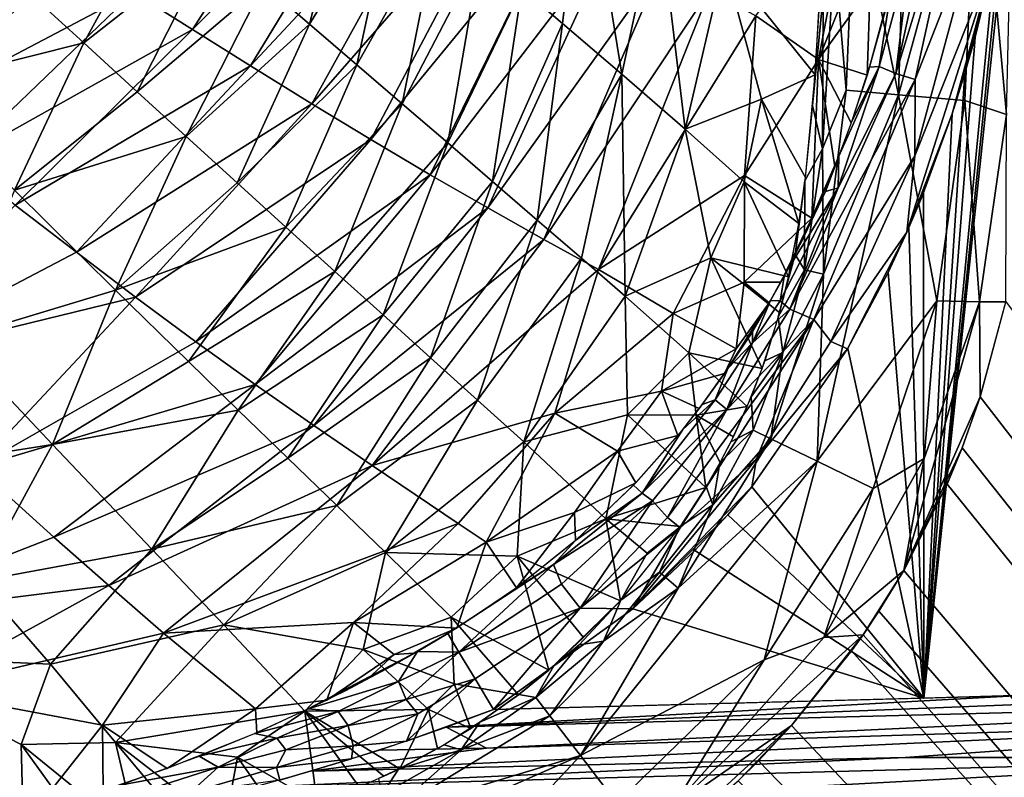
# Model space of a CAD drawing. Extents: x -613 to 613, y -237 to 224.
# Drawn here: x 507 to 536, y -154 to -131 of the extents above; entities that cross this region are included whole.
import ezdxf

# ---------------------------------------------------------------- set-up
doc = ezdxf.new("R2010")
doc.units = 0
doc.header["$MEASUREMENT"] = 0
doc.layers.get('0').update_dxf_attribs({"linetype": 'CONTINUOUS'})

msp = doc.modelspace()

# ---------------------------------------------------------------- linework, layer by layer
for points in [[(533.571, -120.474, -1.429), (531.869, -126.981, -3.086), (533.19, -133.432, -1.346)], [(533.19, -133.432, -1.346), (535.603, -124.656, -0.344), (533.571, -120.474, -1.429)], [(535.603, -124.656, -0.344), (536.458, -134.03, -0.045), (536.75, -121.498, -0.084)], [(516.432, -124.273, -77.76), (511.81, -131.454, -74.253), (510.022, -130.328, -78.043)], [(516.432, -124.273, -77.76), (518.083, -125.139, -73.924), (511.81, -131.454, -74.253)], [(535.603, -124.656, -0.344), (533.19, -133.432, -1.346), (535.193, -133.611, -0.327)], [(535.193, -133.611, -0.327), (536.458, -134.03, -0.045), (535.603, -124.656, -0.344)], [(518.083, -125.139, -73.924), (513.562, -132.552, -70.504), (511.81, -131.454, -74.253)], [(518.083, -125.139, -73.924), (519.685, -125.993, -70.129), (513.562, -132.552, -70.504)], [(533.109, -132.785, -34.881), (533.557, -129.075, -35.493), (534.69, -125.516, -34.941)], [(535.312, -125.612, -34.484), (533.109, -132.785, -34.881), (534.69, -125.516, -34.941)], [(523.662, -125.731, -29.87), (521.78, -130.212, -31.992), (523.019, -131.277, -27.965)], [(523.662, -125.731, -29.87), (523.019, -131.277, -27.965), (524.815, -132.81, -22.131)], [(523.662, -125.731, -29.87), (524.815, -132.81, -22.131), (525.908, -127.684, -21.945)], [(535.312, -125.612, -34.484), (533.695, -132.968, -34.457), (533.109, -132.785, -34.881)], [(535.312, -125.612, -34.484), (535.665, -127.943, -34.206), (533.695, -132.968, -34.457)], [(519.685, -125.993, -70.129), (515.427, -133.706, -66.466), (513.562, -132.552, -70.504)], [(516.72, -125.895, -47.95), (513.957, -130.091, -47.948), (515.352, -131.29, -44.066)], [(516.72, -125.895, -47.95), (515.352, -131.29, -44.066), (517.987, -126.968, -44.068)], [(519.685, -125.993, -70.129), (521.37, -126.903, -66.04), (515.427, -133.706, -66.466)], [(533.958, -151.702, -34.119), (536.59, -126.701, -34.119), (539.777, -151.535, -34.119)], [(536.59, -126.701, -34.119), (533.958, -151.702, -34.119), (536.377, -127.883, -34.119)], [(517.987, -126.968, -44.068), (515.352, -131.29, -44.066), (516.785, -132.523, -39.997)], [(521.37, -126.903, -66.04), (517.213, -134.792, -62.544), (515.427, -133.706, -66.466)], [(517.987, -126.968, -44.068), (516.785, -132.523, -39.997), (519.286, -128.074, -39.999)], [(521.37, -126.903, -66.04), (522.964, -127.77, -62.065), (517.213, -134.792, -62.544)], [(531.869, -126.981, -3.086), (531.247, -129.121, -4.055), (531.606, -133.291, -2.96)], [(533.19, -133.432, -1.346), (531.869, -126.981, -3.086), (531.606, -133.291, -2.96)], [(528.869, -131.04, -46.004), (531.774, -127.071, -41.653), (530.763, -132.36, -40.225)], [(531.774, -127.071, -41.653), (532.665, -127.654, -38.702), (530.763, -132.36, -40.225)], [(510.919, -127.48, -56.116), (506.192, -129.725, -57.951), (508.515, -131.857, -52.101)], [(510.919, -127.48, -56.116), (508.515, -131.857, -52.101), (512.431, -128.779, -52.102)], [(522.964, -127.77, -62.065), (519.009, -135.857, -58.53), (517.213, -134.792, -62.544)], [(522.964, -127.77, -62.065), (524.54, -128.632, -57.995), (519.009, -135.857, -58.53)], [(525.908, -127.684, -21.945), (524.815, -132.81, -22.131), (526.731, -134.475, -15.895)], [(525.908, -127.684, -21.945), (526.731, -134.475, -15.895), (527.905, -129.394, -14.942)], [(532.327, -130.186, -37.914), (530.763, -132.36, -40.225), (532.665, -127.654, -38.702)], [(536.125, -129.132, -34.119), (536.377, -127.883, -34.119), (533.958, -151.702, -34.119)], [(506.528, -128.127, -85.332), (508.254, -129.212, -81.755), (501.246, -132.685, -81.654)], [(519.286, -128.074, -39.999), (516.785, -132.523, -39.997), (518.163, -133.708, -36.018)], [(519.286, -128.074, -39.999), (518.163, -133.708, -36.018), (520.534, -129.141, -36.019)], [(533.695, -132.968, -34.457), (535.665, -127.943, -34.206), (533.685, -135.279, -34.2)], [(535.665, -127.943, -34.206), (536.124, -129.137, -34.113), (533.685, -135.279, -34.2)], [(512.431, -128.779, -52.102), (508.515, -131.857, -52.101), (510.132, -133.339, -47.947)], [(512.431, -128.779, -52.102), (510.132, -133.339, -47.947), (513.957, -130.091, -47.948)], [(524.54, -128.632, -57.995), (520.75, -136.858, -54.56), (519.009, -135.857, -58.53)], [(524.54, -128.632, -57.995), (526.04, -129.458, -53.975), (520.75, -136.858, -54.56)], [(532.605, -132.572, -35.518), (532.992, -130.088, -36.13), (533.557, -129.075, -35.493)], [(533.557, -129.075, -35.493), (533.109, -132.785, -34.881), (532.605, -132.572, -35.518)], [(508.254, -129.212, -81.755), (502.968, -134.045, -77.958), (501.246, -132.685, -81.654)], [(508.254, -129.212, -81.755), (510.022, -130.328, -78.043), (502.968, -134.045, -77.958)], [(520.534, -129.141, -36.019), (518.163, -133.708, -36.018), (519.537, -134.892, -31.992)], [(520.534, -129.141, -36.019), (519.537, -134.892, -31.992), (521.78, -130.212, -31.992)], [(527.905, -129.394, -14.942), (526.731, -134.475, -15.895), (529.036, -133.564, -9.824)], [(527.905, -129.394, -14.942), (529.036, -133.564, -9.824), (530.669, -132.831, -4.96)], [(527.905, -129.394, -14.942), (530.669, -132.831, -4.96), (530.797, -130.539, -5.044)], [(531.606, -133.291, -2.96), (531.247, -129.121, -4.055), (530.888, -135.069, -3.874)], [(531.247, -129.121, -4.055), (530.909, -130.44, -4.722), (530.888, -135.069, -3.874)], [(533.685, -135.279, -34.2), (536.124, -129.137, -34.113), (533.445, -137.589, -34.114)], [(536.124, -129.137, -34.113), (534.815, -134.009, -34.116), (533.445, -137.589, -34.114)], [(535.511, -131.683, -34.119), (536.125, -129.132, -34.119), (533.958, -151.702, -34.119)], [(536.124, -129.137, -34.113), (535.198, -132.783, -34.118), (534.815, -134.009, -34.116)], [(535.511, -131.683, -34.119), (535.198, -132.783, -34.118), (536.124, -129.137, -34.113)], [(526.04, -129.458, -53.975), (522.45, -137.811, -50.604), (520.75, -136.858, -54.56)], [(526.04, -129.458, -53.975), (527.48, -130.258, -49.978), (522.45, -137.811, -50.604)], [(506.192, -129.725, -57.951), (503.248, -133.182, -53.792), (508.515, -131.857, -52.101)], [(513.957, -130.091, -47.948), (510.132, -133.339, -47.947), (511.621, -134.699, -44.065)], [(513.957, -130.091, -47.948), (511.621, -134.699, -44.065), (515.352, -131.29, -44.066)], [(521.78, -130.212, -31.992), (519.537, -134.892, -31.992), (520.897, -136.064, -27.965)], [(521.78, -130.212, -31.992), (520.897, -136.064, -27.965), (523.019, -131.277, -27.965)], [(527.48, -130.258, -49.978), (524.105, -138.725, -46.661), (522.45, -137.811, -50.604)], [(527.48, -130.258, -49.978), (528.869, -131.04, -46.004), (524.105, -138.725, -46.661)], [(530.763, -132.36, -40.225), (532.327, -130.186, -37.914), (532.239, -132.841, -36.075)], [(532.327, -130.186, -37.914), (532.953, -130.281, -36.131), (532.239, -132.841, -36.075)], [(532.992, -130.088, -36.13), (532.605, -132.572, -35.518), (532.31, -132.593, -36.079)], [(510.022, -130.328, -78.043), (504.719, -135.425, -74.187), (502.968, -134.045, -77.958)], [(510.022, -130.328, -78.043), (511.81, -131.454, -74.253), (504.719, -135.425, -74.187)], [(530.888, -135.069, -3.874), (530.909, -130.44, -4.722), (530.584, -133.759, -4.914)], [(530.584, -133.759, -4.914), (530.909, -130.44, -4.722), (530.78, -130.895, -5.033)], [(528.869, -131.04, -46.004), (528.525, -135.879, -41.823), (524.105, -138.725, -46.661)], [(528.525, -135.879, -41.823), (528.869, -131.04, -46.004), (530.763, -132.36, -40.225)], [(511.81, -131.454, -74.253), (506.444, -136.774, -70.464), (504.719, -135.425, -74.187)], [(511.81, -131.454, -74.253), (513.562, -132.552, -70.504), (506.444, -136.774, -70.464)], [(515.352, -131.29, -44.066), (511.621, -134.699, -44.065), (513.158, -136.099, -39.996)], [(515.352, -131.29, -44.066), (513.158, -136.099, -39.996), (516.785, -132.523, -39.997)], [(523.019, -131.277, -27.965), (520.897, -136.064, -27.965), (522.245, -137.227, -23.94)], [(523.019, -131.277, -27.965), (522.245, -137.227, -23.94), (524.815, -132.81, -22.131)], [(535.198, -132.783, -34.119), (535.511, -131.683, -34.119), (533.958, -151.702, -34.119)], [(508.515, -131.857, -52.101), (503.248, -133.182, -53.792), (506.417, -136.322, -45.74)], [(508.515, -131.857, -52.101), (506.417, -136.322, -45.74), (510.132, -133.339, -47.947)], [(528.525, -135.879, -41.823), (530.763, -132.36, -40.225), (530.569, -137.173, -36.028)], [(530.763, -132.36, -40.225), (531.259, -135.603, -36.016), (530.569, -137.173, -36.028)], [(530.763, -132.36, -40.225), (531.758, -134.285, -36.045), (531.259, -135.603, -36.016)], [(532.239, -132.841, -36.075), (531.758, -134.285, -36.045), (530.763, -132.36, -40.225)], [(513.562, -132.552, -70.504), (508.296, -138.204, -66.465), (506.444, -136.774, -70.464)], [(513.562, -132.552, -70.504), (515.427, -133.706, -66.466), (508.296, -138.204, -66.465)], [(516.785, -132.523, -39.997), (513.158, -136.099, -39.996), (514.64, -137.444, -36.017)], [(516.785, -132.523, -39.997), (514.64, -137.444, -36.017), (518.163, -133.708, -36.018)], [(531.36, -136.246, -35.384), (531.379, -135.296, -36.023), (532.605, -132.572, -35.518)], [(533.109, -132.785, -34.881), (531.36, -136.246, -35.384), (532.605, -132.572, -35.518)], [(531.379, -135.296, -36.023), (531.772, -134.245, -36.046), (532.605, -132.572, -35.518)], [(532.605, -132.572, -35.518), (531.772, -134.245, -36.046), (532.31, -132.593, -36.079)], [(524.815, -132.81, -22.131), (522.245, -137.227, -23.94), (523.585, -138.384, -19.916)], [(524.815, -132.81, -22.131), (523.585, -138.384, -19.916), (524.914, -139.533, -15.895)], [(524.815, -132.81, -22.131), (524.914, -139.533, -15.895), (526.731, -134.475, -15.895)], [(529.036, -133.564, -9.824), (530.368, -135.941, -4.799), (530.669, -132.831, -4.96)], [(531.36, -136.246, -35.384), (533.109, -132.785, -34.881), (529.894, -139.924, -34.977)], [(533.695, -132.968, -34.457), (529.894, -139.924, -34.977), (533.109, -132.785, -34.881)], [(533.695, -132.968, -34.457), (530.629, -140.234, -34.428), (529.894, -139.924, -34.977)], [(533.695, -132.968, -34.457), (533.685, -135.279, -34.2), (530.629, -140.234, -34.428)], [(534.815, -134.008, -34.119), (535.198, -132.783, -34.119), (533.958, -151.702, -34.119)], [(510.132, -133.339, -47.947), (506.417, -136.322, -45.74), (511.621, -134.699, -44.065)], [(526.731, -134.475, -15.895), (528.514, -136.066, -10.056), (529.036, -133.564, -9.824)], [(529.036, -133.564, -9.824), (528.514, -136.066, -10.056), (530.172, -137.334, -4.716)], [(530.172, -137.334, -4.716), (530.368, -135.941, -4.799), (529.036, -133.564, -9.824)], [(533.19, -133.432, -1.346), (530.914, -138.869, -2.758), (530.724, -144.531, -1.166)], [(530.724, -144.531, -1.166), (534.346, -139.674, -0.305), (533.19, -133.432, -1.346)], [(531.606, -133.291, -2.96), (530.888, -135.069, -3.874), (530.914, -138.869, -2.758)], [(530.914, -138.869, -2.758), (533.19, -133.432, -1.346), (531.606, -133.291, -2.96)], [(533.19, -133.432, -1.346), (534.346, -139.674, -0.305), (535.193, -133.611, -0.327)], [(515.427, -133.706, -66.466), (510.087, -139.562, -62.591), (508.296, -138.204, -66.465)], [(515.427, -133.706, -66.466), (517.213, -134.792, -62.544), (510.087, -139.562, -62.591)], [(518.163, -133.708, -36.018), (514.64, -137.444, -36.017), (516.119, -138.784, -31.991)], [(518.163, -133.708, -36.018), (516.119, -138.784, -31.991), (519.537, -134.892, -31.992)], [(530.888, -135.069, -3.874), (530.584, -133.759, -4.914), (530.355, -136.041, -4.793)], [(534.346, -139.674, -0.305), (535.641, -139.701, -0.044), (535.193, -133.611, -0.327)], [(535.193, -133.611, -0.327), (535.641, -139.701, -0.044), (536.458, -134.03, -0.045)], [(534.815, -134.009, -34.116), (533.894, -136.529, -34.118), (533.445, -137.589, -34.114)], [(534.815, -134.008, -34.119), (533.958, -151.702, -34.119), (533.942, -136.407, -34.119)], [(535.641, -139.701, -0.044), (536.435, -139.702, 0), (536.458, -134.03, -0.045)], [(511.621, -134.699, -44.065), (506.417, -136.322, -45.74), (509.481, -139.346, -37.796)], [(511.621, -134.699, -44.065), (509.481, -139.346, -37.796), (513.158, -136.099, -39.996)], [(526.731, -134.475, -15.895), (524.914, -139.533, -15.895), (527.506, -138.368, -11.068)], [(527.506, -138.368, -11.068), (528.514, -136.066, -10.056), (526.731, -134.475, -15.895)], [(517.213, -134.792, -62.544), (511.908, -140.911, -58.639), (510.087, -139.562, -62.591)], [(517.213, -134.792, -62.544), (519.009, -135.857, -58.53), (511.908, -140.911, -58.639)], [(519.537, -134.892, -31.992), (516.119, -138.784, -31.991), (517.579, -140.102, -27.965)], [(519.537, -134.892, -31.992), (517.579, -140.102, -27.965), (520.897, -136.064, -27.965)], [(530.978, -136.361, -35.935), (530.208, -137.965, -35.963), (531.379, -135.296, -36.023)], [(530.914, -138.869, -2.758), (530.888, -135.069, -3.874), (530.339, -138.735, -3.673)], [(530.888, -135.069, -3.874), (530.355, -136.041, -4.793), (530.339, -138.735, -3.673)], [(530.629, -140.234, -34.428), (533.685, -135.279, -34.2), (531.138, -140.907, -34.166)], [(531.379, -135.296, -36.023), (531.36, -136.246, -35.384), (530.978, -136.361, -35.935)], [(533.685, -135.279, -34.2), (533.445, -137.589, -34.114), (531.138, -140.907, -34.166)], [(531.259, -135.603, -36.016), (530.12, -138.151, -35.962), (530.569, -137.173, -36.028)], [(519.009, -135.857, -58.53), (513.704, -142.204, -54.73), (511.908, -140.911, -58.639)], [(519.009, -135.857, -58.53), (520.75, -136.858, -54.56), (513.704, -142.204, -54.73)], [(524.105, -138.725, -46.661), (528.525, -135.879, -41.823), (526.361, -140.055, -41.032)], [(528.525, -135.879, -41.823), (528.517, -139.106, -38.165), (526.361, -140.055, -41.032)], [(528.517, -139.106, -38.165), (528.525, -135.879, -41.823), (530.569, -137.173, -36.028)], [(513.158, -136.099, -39.996), (509.481, -139.346, -37.796), (514.64, -137.444, -36.017)], [(520.897, -136.064, -27.965), (517.579, -140.102, -27.965), (519.019, -141.4, -23.94)], [(520.897, -136.064, -27.965), (519.019, -141.4, -23.94), (522.245, -137.227, -23.94)], [(528.514, -136.066, -10.056), (527.506, -138.368, -11.068), (529.857, -138.948, -4.611)], [(529.857, -138.948, -4.611), (530.172, -137.334, -4.716), (528.514, -136.066, -10.056)], [(529.741, -138.89, -35.944), (531.36, -136.246, -35.384), (529.608, -139.678, -35.439)], [(531.36, -136.246, -35.384), (529.894, -139.924, -34.977), (529.608, -139.678, -35.439)], [(531.36, -136.246, -35.384), (529.741, -138.89, -35.944), (530.978, -136.361, -35.935)], [(530.339, -138.735, -3.673), (530.355, -136.041, -4.793), (530.063, -138.274, -4.482)], [(530.063, -138.274, -4.482), (530.355, -136.041, -4.793), (530.208, -137.074, -4.73)], [(506.417, -136.322, -45.74), (504.561, -140.838, -37.626), (509.481, -139.346, -37.796)], [(530.978, -136.361, -35.935), (529.741, -138.89, -35.944), (530.208, -137.965, -35.963)], [(533.506, -137.454, -34.119), (533.942, -136.407, -34.119), (533.958, -151.702, -34.119)], [(506.444, -136.774, -70.464), (508.296, -138.204, -66.465), (501.861, -141.568, -64.098)], [(520.75, -136.858, -54.56), (515.486, -143.453, -50.831), (513.704, -142.204, -54.73)], [(520.75, -136.858, -54.56), (522.45, -137.811, -50.604), (515.486, -143.453, -50.831)], [(530.208, -137.074, -4.73), (529.836, -139.04, -4.605), (530.063, -138.274, -4.482)], [(514.64, -137.444, -36.017), (509.481, -139.346, -37.796), (511.686, -141.507, -31.99)], [(514.64, -137.444, -36.017), (511.686, -141.507, -31.99), (516.119, -138.784, -31.991)], [(522.245, -137.227, -23.94), (519.019, -141.4, -23.94), (520.442, -142.679, -19.916)], [(522.245, -137.227, -23.94), (520.442, -142.679, -19.916), (523.585, -138.384, -19.916)], [(530.569, -137.173, -36.028), (529.624, -139.106, -35.939), (528.517, -139.106, -38.165)], [(530.569, -137.173, -36.028), (530.12, -138.151, -35.962), (529.624, -139.106, -35.939)], [(532.878, -138.815, -34.119), (533.506, -137.454, -34.119), (533.958, -151.702, -34.119)], [(533.445, -137.589, -34.114), (531.649, -141.122, -34.116), (531.138, -140.907, -34.166)], [(533.445, -137.589, -34.114), (532.878, -138.815, -34.119), (531.649, -141.122, -34.116)], [(522.45, -137.811, -50.604), (517.248, -144.663, -46.939), (515.486, -143.453, -50.831)], [(522.45, -137.811, -50.604), (524.105, -138.725, -46.661), (517.248, -144.663, -46.939)], [(508.296, -138.204, -66.465), (510.087, -139.562, -62.591), (501.861, -141.568, -64.098)], [(529.549, -140.16, -4.531), (530.339, -138.735, -3.673), (530.063, -138.274, -4.482)], [(530.063, -138.274, -4.482), (529.836, -139.04, -4.605), (529.549, -140.16, -4.531)], [(523.585, -138.384, -19.916), (520.442, -142.679, -19.916), (521.846, -143.939, -15.895)], [(523.585, -138.384, -19.916), (521.846, -143.939, -15.895), (524.914, -139.533, -15.895)], [(524.914, -139.533, -15.895), (526.843, -141.244, -9.959), (527.506, -138.368, -11.068)], [(527.506, -138.368, -11.068), (526.843, -141.244, -9.959), (529.065, -141.726, -4.438)], [(529.857, -138.948, -4.611), (527.506, -138.368, -11.068), (529.591, -140.035, -4.541)], [(527.506, -138.368, -11.068), (529.065, -141.726, -4.438), (529.591, -140.035, -4.541)], [(516.119, -138.784, -31.991), (511.686, -141.507, -31.99), (513.197, -142.983, -27.964)], [(516.119, -138.784, -31.991), (513.197, -142.983, -27.964), (517.579, -140.102, -27.965)], [(524.105, -138.725, -46.661), (522.783, -143.071, -42.564), (517.248, -144.663, -46.939)], [(522.783, -143.071, -42.564), (524.105, -138.725, -46.661), (526.361, -140.055, -41.032)], [(529.741, -138.89, -35.944), (529.608, -139.678, -35.439), (529.315, -139.658, -35.927)], [(530.914, -138.869, -2.758), (529.69, -141.241, -3.544), (529.326, -143.852, -2.573)], [(530.724, -144.531, -1.166), (530.914, -138.869, -2.758), (529.326, -143.852, -2.573)], [(530.339, -138.735, -3.673), (529.549, -140.16, -4.531), (529.69, -141.241, -3.544)], [(529.69, -141.241, -3.544), (530.914, -138.869, -2.758), (530.339, -138.735, -3.673)], [(533.958, -151.702, -34.119), (531.653, -141.116, -34.119), (532.878, -138.815, -34.119)], [(526.361, -140.055, -41.032), (528.517, -139.106, -38.165), (528.277, -141.123, -36.19)], [(528.517, -139.106, -38.165), (529.274, -139.734, -35.926), (528.277, -141.123, -36.19)], [(529.624, -139.106, -35.939), (529.274, -139.734, -35.926), (528.517, -139.106, -38.165)], [(509.481, -139.346, -37.796), (504.561, -140.838, -37.626), (507.574, -144.028, -29.652)], [(509.481, -139.346, -37.796), (507.574, -144.028, -29.652), (511.686, -141.507, -31.99)], [(524.914, -139.533, -15.895), (521.846, -143.939, -15.895), (524.982, -143.125, -11.586)], [(524.982, -143.125, -11.586), (526.843, -141.244, -9.959), (524.914, -139.533, -15.895)], [(510.087, -139.562, -62.591), (505.255, -144.707, -56.159), (501.861, -141.568, -64.098)], [(510.087, -139.562, -62.591), (511.908, -140.911, -58.639), (505.255, -144.707, -56.159)], [(529.274, -139.734, -35.926), (527.925, -141.877, -35.884), (528.277, -141.123, -36.19)], [(528.77, -140.61, -35.877), (528.026, -141.722, -35.886), (529.315, -139.658, -35.927)], [(529.608, -139.678, -35.439), (528.769, -140.943, -35.532), (529.315, -139.658, -35.927)], [(529.315, -139.658, -35.927), (528.769, -140.943, -35.532), (528.77, -140.61, -35.877)], [(529.894, -139.924, -34.977), (528.769, -140.943, -35.532), (529.608, -139.678, -35.439)], [(534.346, -139.674, -0.305), (530.724, -144.531, -1.166), (532.426, -145.358, -0.285)], [(532.426, -145.358, -0.285), (533.968, -144.45, -0.07), (534.346, -139.674, -0.305)], [(533.347, -147.839, 0.005), (535.659, -142.581, 0.001), (535.641, -139.701, -0.044)], [(533.968, -144.45, -0.07), (533.347, -147.839, 0.005), (535.641, -139.701, -0.044)], [(534.346, -139.674, -0.305), (533.968, -144.45, -0.07), (535.641, -139.701, -0.044)], [(535.641, -139.701, -0.044), (535.659, -142.581, 0.001), (536.435, -139.702, 0)], [(605.211, -232.5), (536.44, -139.682), (535.659, -142.583)], [(517.579, -140.102, -27.965), (513.197, -142.983, -27.964), (514.696, -144.439, -23.94)], [(517.579, -140.102, -27.965), (514.696, -144.439, -23.94), (519.019, -141.4, -23.94)], [(526.361, -140.055, -41.032), (526.012, -142.409, -38.501), (522.783, -143.071, -42.564)], [(526.012, -142.409, -38.501), (526.361, -140.055, -41.032), (528.277, -141.123, -36.19)], [(527.992, -142.96, -34.91), (528.769, -140.943, -35.532), (529.894, -139.924, -34.977)], [(530.629, -140.234, -34.428), (527.992, -142.96, -34.91), (529.894, -139.924, -34.977)], [(526.197, -146.233, -34.409), (527.992, -142.96, -34.91), (530.629, -140.234, -34.428)], [(530.629, -140.234, -34.428), (526.576, -146.547, -34.221), (526.197, -146.233, -34.409)], [(526.576, -146.547, -34.221), (530.629, -140.234, -34.428), (528.889, -144.462, -34.143)], [(528.889, -144.462, -34.143), (530.629, -140.234, -34.428), (531.138, -140.907, -34.166)], [(529.69, -141.241, -3.544), (529.549, -140.16, -4.531), (529.141, -141.489, -4.45)], [(528.769, -140.943, -35.532), (528.026, -141.722, -35.886), (528.77, -140.61, -35.877)], [(504.561, -140.838, -37.626), (502.37, -144.844, -29.779), (507.574, -144.028, -29.652)], [(511.908, -140.911, -58.639), (513.704, -142.204, -54.73), (505.255, -144.707, -56.159)], [(528.769, -140.943, -35.532), (527.636, -142.667, -35.452), (528.026, -141.722, -35.886)], [(528.769, -140.943, -35.532), (527.992, -142.96, -34.91), (527.636, -142.667, -35.452)], [(531.649, -141.122, -34.116), (528.889, -144.462, -34.143), (531.138, -140.907, -34.166)], [(526.843, -141.244, -9.959), (524.982, -143.125, -11.586), (527.059, -143.134, -7.447)], [(527.925, -141.877, -35.884), (526.012, -142.409, -38.501), (528.277, -141.123, -36.19)], [(527.059, -143.134, -7.447), (528.611, -142.874, -4.37), (526.843, -141.244, -9.959)], [(526.843, -141.244, -9.959), (528.611, -142.874, -4.37), (529.065, -141.726, -4.438)], [(528.732, -142.577, -4.386), (529.69, -141.241, -3.544), (529.141, -141.489, -4.45)], [(529.69, -141.241, -3.544), (528.732, -142.577, -4.386), (528.785, -143.589, -3.434)], [(528.749, -145.303, -34.119), (531.653, -141.116, -34.119), (533.958, -151.702, -34.119)], [(528.75, -145.302, -34.118), (528.889, -144.462, -34.143), (531.649, -141.122, -34.116)], [(529.326, -143.852, -2.573), (529.69, -141.241, -3.544), (528.785, -143.589, -3.434)], [(511.686, -141.507, -31.99), (507.574, -144.028, -29.652), (513.197, -142.983, -27.964)], [(519.019, -141.4, -23.94), (514.696, -144.439, -23.94), (516.182, -145.875, -19.917)], [(519.019, -141.4, -23.94), (516.182, -145.875, -19.917), (520.442, -142.679, -19.916)], [(526.012, -142.409, -38.501), (527.925, -141.877, -35.884), (527.154, -142.934, -35.864)], [(528.026, -141.722, -35.886), (527.636, -142.667, -35.452), (527.247, -142.811, -35.866)], [(513.704, -142.204, -54.73), (507.614, -146.826, -50.666), (505.255, -144.707, -56.159)], [(513.704, -142.204, -54.73), (515.486, -143.453, -50.831), (507.614, -146.826, -50.666)], [(522.783, -143.071, -42.564), (526.012, -142.409, -38.501), (524.68, -144.227, -38.061)], [(526.012, -142.409, -38.501), (526.503, -143.756, -35.851), (524.68, -144.227, -38.061)], [(526.503, -143.756, -35.851), (526.012, -142.409, -38.501), (527.154, -142.934, -35.864)], [(520.442, -142.679, -19.916), (516.182, -145.875, -19.917), (517.655, -147.291, -15.895)], [(520.442, -142.679, -19.916), (517.655, -147.291, -15.895), (521.846, -143.939, -15.895)], [(527.636, -142.667, -35.452), (525.43, -145.493, -35.258), (526.656, -143.565, -35.853)], [(527.992, -142.96, -34.91), (525.43, -145.493, -35.258), (527.636, -142.667, -35.452)], [(526.656, -143.565, -35.853), (527.247, -142.811, -35.866), (527.636, -142.667, -35.452)], [(528.785, -143.589, -3.434), (528.732, -142.577, -4.386), (528.113, -143.945, -4.315)], [(535.659, -142.581, 0.001), (533.347, -147.839, 0.005), (535.116, -144.127, 0)], [(535.116, -144.127), (605.211, -232.5), (535.659, -142.583)], [(513.197, -142.983, -27.964), (507.574, -144.028, -29.652), (510.576, -147.189, -21.693)], [(513.197, -142.983, -27.964), (510.576, -147.189, -21.693), (514.696, -144.439, -23.94)], [(517.248, -144.663, -46.939), (522.783, -143.071, -42.564), (519.852, -146.421, -41.099)], [(522.783, -143.071, -42.564), (520.707, -146.981, -39.164), (519.852, -146.421, -41.099)], [(522.783, -143.071, -42.564), (524.68, -144.227, -38.061), (520.707, -146.981, -39.164)], [(527.992, -142.96, -34.91), (525.737, -145.733, -34.843), (525.43, -145.493, -35.258)], [(527.992, -142.96, -34.91), (526.197, -146.233, -34.409), (525.737, -145.733, -34.843)], [(528.611, -142.874, -4.37), (527.059, -143.134, -7.447), (528.189, -143.793, -4.323)], [(521.846, -143.939, -15.895), (524.328, -146.272, -8.498), (524.982, -143.125, -11.586)], [(524.982, -143.125, -11.586), (524.328, -146.272, -8.498), (527.353, -145.331, -4.25)], [(524.982, -143.125, -11.586), (527.353, -145.331, -4.25), (527.059, -143.134, -7.447)], [(527.059, -143.134, -7.447), (527.353, -145.331, -4.25), (527.79, -144.565, -4.285)], [(527.79, -144.565, -4.285), (528.189, -143.793, -4.323), (527.059, -143.134, -7.447)], [(515.486, -143.453, -50.831), (509.272, -148.294, -46.799), (507.614, -146.826, -50.666)], [(515.486, -143.453, -50.831), (517.248, -144.663, -46.939), (509.272, -148.294, -46.799)], [(526.656, -143.565, -35.853), (525.43, -145.493, -35.258), (525.16, -145.259, -35.829)], [(527.568, -145.852, -3.346), (529.326, -143.852, -2.573), (528.785, -143.589, -3.434)], [(528.785, -143.589, -3.434), (527.777, -144.578, -4.282), (527.568, -145.852, -3.346)], [(527.777, -144.578, -4.282), (528.785, -143.589, -3.434), (528.113, -143.945, -4.315)], [(521.846, -143.939, -15.895), (517.655, -147.291, -15.895), (521.641, -147.409, -10.859)], [(521.641, -147.409, -10.859), (524.328, -146.272, -8.498), (521.846, -143.939, -15.895)], [(524.68, -144.227, -38.061), (526.503, -143.756, -35.851), (525.237, -145.188, -35.83)], [(529.326, -143.852, -2.573), (527.568, -145.852, -3.346), (526.514, -148.379, -2.447)], [(526.514, -148.379, -2.447), (530.724, -144.531, -1.166), (529.326, -143.852, -2.573)], [(507.574, -144.028, -29.652), (502.37, -144.844, -29.779), (505.32, -148.161, -21.855)], [(507.574, -144.028, -29.652), (505.32, -148.161, -21.855), (510.576, -147.189, -21.693)], [(523.378, -146.08, -37.17), (520.707, -146.981, -39.164), (524.68, -144.227, -38.061)], [(523.378, -146.08, -37.17), (524.68, -144.227, -38.061), (525.237, -145.188, -35.83)], [(534.663, -145.227, 0), (535.116, -144.127, 0), (533.347, -147.839, 0.005)], [(535.116, -144.127), (534.663, -145.227), (605.211, -232.5)], [(514.696, -144.439, -23.94), (510.576, -147.189, -21.693), (516.182, -145.875, -19.917)], [(530.724, -144.531, -1.166), (526.514, -148.379, -2.447), (523.555, -153.447, -1.053)], [(523.555, -153.447, -1.053), (529.118, -150.548, -0.271), (530.724, -144.531, -1.166)], [(526.576, -146.547, -34.221), (528.889, -144.462, -34.143), (525.141, -149.004, -34.114)], [(528.75, -145.302, -34.118), (525.141, -149.004, -34.114), (528.889, -144.462, -34.143)], [(527.568, -145.852, -3.346), (527.777, -144.578, -4.282), (527.367, -145.295, -4.249)], [(530.724, -144.531, -1.166), (529.118, -150.548, -0.271), (532.426, -145.358, -0.285)], [(530.93, -149.873, -0.067), (533.347, -147.839, 0.005), (533.968, -144.45, -0.07)], [(532.426, -145.358, -0.285), (530.93, -149.873, -0.067), (533.968, -144.45, -0.07)], [(505.255, -144.707, -56.159), (507.614, -146.826, -50.666), (501.318, -149.28, -48.124)], [(517.248, -144.663, -46.939), (510.933, -149.736, -42.941), (509.272, -148.294, -46.799)], [(517.248, -144.663, -46.939), (519.852, -146.421, -41.099), (510.933, -149.736, -42.941)], [(523.378, -146.08, -37.17), (525.237, -145.188, -35.83), (523.404, -146.936, -35.811)], [(522.742, -147.66, -35.552), (523.419, -146.921, -35.811), (525.43, -145.493, -35.258)], [(525.737, -145.733, -34.843), (522.742, -147.66, -35.552), (525.43, -145.493, -35.258)], [(525.43, -145.493, -35.258), (523.419, -146.921, -35.811), (525.16, -145.259, -35.829)], [(526.583, -146.511, -4.197), (527.353, -145.331, -4.25), (524.328, -146.272, -8.498)], [(528.75, -145.302, -34.118), (528.025, -146.154, -34.118), (525.141, -149.004, -34.114)], [(526.565, -146.517, -4.191), (527.568, -145.852, -3.346), (527.367, -145.295, -4.249)], [(528.025, -146.154, -34.119), (528.749, -145.303, -34.119), (533.958, -151.702, -34.119)], [(529.118, -150.548, -0.271), (530.93, -149.873, -0.067), (532.426, -145.358, -0.285)], [(534.663, -145.227), (533.347, -147.839), (605.211, -232.5)], [(525.737, -145.733, -34.843), (522.984, -148.256, -34.833), (522.742, -147.66, -35.552)], [(523.548, -148.981, -34.28), (522.984, -148.256, -34.833), (525.737, -145.733, -34.843)], [(523.548, -148.981, -34.28), (525.737, -145.733, -34.843), (526.197, -146.233, -34.409)], [(516.182, -145.875, -19.917), (510.576, -147.189, -21.693), (512.754, -149.481, -15.896)], [(516.182, -145.875, -19.917), (512.754, -149.481, -15.896), (517.655, -147.291, -15.895)], [(520.707, -146.981, -39.164), (523.378, -146.08, -37.17), (521.624, -148.367, -35.802)], [(523.378, -146.08, -37.17), (523.404, -146.936, -35.811), (521.624, -148.367, -35.802)], [(526.514, -148.379, -2.447), (527.568, -145.852, -3.346), (525.949, -147.895, -3.494)], [(527.568, -145.852, -3.346), (526.565, -146.517, -4.191), (525.949, -147.895, -3.494)], [(521.641, -147.409, -10.859), (524.772, -148.762, -4.094), (524.328, -146.272, -8.498)], [(526.576, -146.547, -34.221), (523.548, -148.981, -34.28), (526.197, -146.233, -34.409)], [(524.772, -148.762, -4.094), (525.581, -147.312, -4.875), (524.328, -146.272, -8.498)], [(524.328, -146.272, -8.498), (525.581, -147.312, -4.875), (526.583, -146.511, -4.197)], [(525.141, -149.004, -34.114), (528.025, -146.154, -34.118), (527.024, -147.231, -34.119)], [(527.024, -147.231, -34.119), (528.025, -146.154, -34.119), (533.958, -151.702, -34.119)], [(516.682, -149.416, -39.167), (510.933, -149.736, -42.941), (519.852, -146.421, -41.099)], [(516.682, -149.416, -39.167), (519.852, -146.421, -41.099), (520.707, -146.981, -39.164)], [(526.576, -146.547, -34.221), (525.141, -149.004, -34.114), (523.548, -148.981, -34.28)], [(524.772, -148.762, -4.094), (526.583, -146.511, -4.197), (525.581, -147.312, -4.875)], [(524.785, -148.736, -4.091), (525.949, -147.895, -3.494), (526.565, -146.517, -4.191)], [(507.614, -146.826, -50.666), (509.272, -148.294, -46.799), (501.318, -149.28, -48.124)], [(520.707, -146.981, -39.164), (519.815, -149.585, -35.801), (516.682, -149.416, -39.167)], [(519.815, -149.585, -35.801), (520.707, -146.981, -39.164), (521.624, -148.367, -35.802)], [(522.742, -147.66, -35.552), (521.525, -148.431, -35.799), (523.419, -146.921, -35.811)], [(510.576, -147.189, -21.693), (505.32, -148.161, -21.855), (507.512, -150.677, -15.896)], [(510.576, -147.189, -21.693), (507.512, -150.677, -15.896), (512.754, -149.481, -15.896)], [(517.655, -147.291, -15.895), (512.754, -149.481, -15.896), (516.982, -150.237, -11.287)], [(516.982, -150.237, -11.287), (519.646, -149.258, -10.303), (517.655, -147.291, -15.895)], [(517.655, -147.291, -15.895), (519.646, -149.258, -10.303), (521.641, -147.409, -10.859)], [(525.14, -149.005, -34.119), (527.024, -147.231, -34.119), (533.958, -151.702, -34.119)], [(521.641, -147.409, -10.859), (519.646, -149.258, -10.303), (522.598, -150.858, -3.988)], [(521.641, -147.409, -10.859), (523.654, -149.864, -4.11), (524.772, -148.762, -4.094)], [(521.641, -147.409, -10.859), (522.598, -150.858, -3.988), (523.654, -149.864, -4.11)], [(522.742, -147.66, -35.552), (519.538, -149.746, -35.794), (521.525, -148.431, -35.799)], [(519.538, -149.746, -35.794), (522.742, -147.66, -35.552), (519.88, -150.315, -34.908)], [(522.984, -148.256, -34.833), (519.88, -150.315, -34.908), (522.742, -147.66, -35.552)], [(533.347, -147.839, 0.005), (530.93, -149.873, -0.067), (532.115, -149.791, 0.005)], [(533.347, -147.839, 0.005), (532.115, -149.791, 0.005), (532.593, -149.076)], [(532.593, -149.076), (605.211, -232.5), (533.347, -147.839)], [(505.32, -148.161, -21.855), (501.34, -150.409, -17.758), (507.512, -150.677, -15.896)], [(524.258, -149.975, -3.195), (526.514, -148.379, -2.447), (525.949, -147.895, -3.494)], [(525.949, -147.895, -3.494), (524.785, -148.736, -4.091), (524.258, -149.975, -3.195)], [(509.272, -148.294, -46.799), (503.496, -151.472, -42.732), (501.318, -149.28, -48.124)], [(509.272, -148.294, -46.799), (510.933, -149.736, -42.941), (503.496, -151.472, -42.732)], [(523.548, -148.981, -34.28), (519.88, -150.315, -34.908), (522.984, -148.256, -34.833)], [(526.514, -148.379, -2.447), (524.258, -149.975, -3.195), (522.63, -152.239, -2.329)], [(523.555, -153.447, -1.053), (526.514, -148.379, -2.447), (522.63, -152.239, -2.329)], [(523.654, -149.864, -4.11), (522.598, -150.858, -3.988), (524.772, -148.762, -4.094)], [(524.785, -148.736, -4.091), (522.751, -150.725, -3.994), (523.524, -150.09, -3.943)], [(524.258, -149.975, -3.195), (524.785, -148.736, -4.091), (523.524, -150.09, -3.943)], [(523.548, -148.981, -34.28), (520.365, -151.12, -34.323), (519.88, -150.315, -34.908)], [(520.365, -151.12, -34.323), (523.548, -148.981, -34.28), (520.925, -152.052, -34.119)], [(523.548, -148.981, -34.28), (525.141, -149.004, -34.114), (520.925, -152.052, -34.119)], [(533.958, -151.702, -34.119), (520.925, -152.052, -34.119), (525.14, -149.005, -34.119)], [(532.118, -149.786), (605.211, -232.5), (532.593, -149.076)], [(519.646, -149.258, -10.303), (516.982, -150.237, -11.287), (519.733, -151.268, -6.75)], [(519.733, -151.268, -6.75), (521.682, -151.601, -3.946), (519.646, -149.258, -10.303)], [(519.646, -149.258, -10.303), (521.682, -151.601, -3.946), (522.598, -150.858, -3.988)], [(512.754, -149.481, -15.896), (507.512, -150.677, -15.896), (509.474, -153.053, -10.308)], [(512.754, -149.481, -15.896), (509.474, -153.053, -10.308), (515.207, -152.1, -9.271)], [(510.933, -149.736, -42.941), (516.682, -149.416, -39.167), (513.714, -152.032, -36.627)], [(512.754, -149.481, -15.896), (515.207, -152.1, -9.271), (516.982, -150.237, -11.287)], [(516.682, -149.416, -39.167), (515.873, -151.767, -35.531), (513.714, -152.032, -36.627)], [(515.873, -151.767, -35.531), (516.682, -149.416, -39.167), (517.914, -150.383, -36.284)], [(516.682, -149.416, -39.167), (519.815, -149.585, -35.801), (517.914, -150.383, -36.284)], [(518.514, -150.346, -35.771), (517.914, -150.383, -36.284), (519.815, -149.585, -35.801)], [(510.933, -149.736, -42.941), (509.084, -152.521, -38.341), (503.496, -151.472, -42.732)], [(509.084, -152.521, -38.341), (510.933, -149.736, -42.941), (513.714, -152.032, -36.627)], [(518.624, -150.29, -35.778), (519.538, -149.746, -35.794), (519.88, -150.315, -34.908)], [(522.63, -152.239, -2.329), (524.258, -149.975, -3.195), (522.206, -151.681, -3.247)], [(524.258, -149.975, -3.195), (523.524, -150.09, -3.943), (522.206, -151.681, -3.247)], [(526.338, -155.032, -0.038), (529.952, -152.533, 0.002), (532.115, -149.791, 0.005)], [(526.338, -155.032, -0.038), (532.115, -149.791, 0.005), (530.93, -149.873, -0.067)], [(529.118, -150.548, -0.271), (526.338, -155.032, -0.038), (530.93, -149.873, -0.067)], [(529.952, -152.533, 0.002), (531.77, -150.277), (532.115, -149.791, 0.005)], [(532.118, -149.786), (531.77, -150.277), (605.211, -232.5)], [(516.982, -150.237, -11.287), (515.207, -152.1, -9.271), (518.957, -152.049, -6.201)], [(516.982, -150.237, -11.287), (518.957, -152.049, -6.201), (519.733, -151.268, -6.75)], [(523.524, -150.09, -3.943), (522.751, -150.725, -3.994), (522.206, -151.681, -3.247)], [(503.959, -156.383, -4.152), (506.707, -156.265, -4.105), (501.34, -150.409, -17.758)], [(501.34, -150.409, -17.758), (506.707, -156.265, -4.105), (506.625, -153.105, -10.985)], [(507.512, -150.677, -15.896), (501.34, -150.409, -17.758), (506.625, -153.105, -10.985)], [(515.311, -152.033, -35.45), (518.624, -150.29, -35.778), (518.048, -151.206, -34.973)], [(515.311, -152.033, -35.45), (516.43, -151.48, -35.598), (518.624, -150.29, -35.778)], [(517.914, -150.383, -36.284), (517.132, -151.114, -35.673), (515.873, -151.767, -35.531)], [(518.624, -150.29, -35.778), (516.43, -151.48, -35.598), (517.837, -150.733, -35.734)], [(517.132, -151.114, -35.673), (517.914, -150.383, -36.284), (518.514, -150.346, -35.771)], [(518.624, -150.29, -35.778), (519.88, -150.315, -34.908), (518.048, -151.206, -34.973)], [(518.048, -151.206, -34.973), (519.88, -150.315, -34.908), (518.279, -151.747, -34.494)], [(520.365, -151.12, -34.323), (518.279, -151.747, -34.494), (519.88, -150.315, -34.908)], [(529.118, -150.548, -0.271), (523.555, -153.447, -1.053), (524.655, -154.885, -0.258)], [(524.655, -154.885, -0.258), (526.338, -155.032, -0.038), (529.118, -150.548, -0.271)], [(531.77, -150.277), (529.952, -152.533), (605.211, -232.5)], [(506.625, -153.105, -10.985), (509.474, -153.053, -10.308), (507.512, -150.677, -15.896)], [(522.206, -151.681, -3.247), (522.751, -150.725, -3.994), (521.693, -151.591, -3.946)], [(520.365, -151.12, -34.323), (518.635, -152.181, -34.237), (518.279, -151.747, -34.494)], [(518.635, -152.181, -34.237), (520.365, -151.12, -34.323), (518.292, -153.005, -34.04)], [(518.292, -153.005, -34.04), (520.365, -151.12, -34.323), (520.925, -152.052, -34.119)], [(515.311, -152.033, -35.45), (518.048, -151.206, -34.973), (516.221, -152.11, -34.843)], [(516.221, -152.11, -34.843), (518.048, -151.206, -34.973), (518.279, -151.747, -34.494)], [(519.733, -151.268, -6.75), (518.957, -152.049, -6.201), (520.238, -152.621, -3.889)], [(551.147, -151.336, -34.117), (551.209, -151.762, -34.085), (519.494, -152.585, -34.097)], [(519.494, -152.585, -34.097), (536.889, -151.622, -34.119), (551.147, -151.336, -34.117)], [(519.733, -151.268, -6.75), (520.238, -152.621, -3.889), (521.682, -151.601, -3.946)], [(501.334, -153.818, -38.181), (503.496, -151.472, -42.732), (507.036, -155.116, -33.776)], [(503.496, -151.472, -42.732), (509.084, -152.521, -38.341), (507.036, -155.116, -33.776)], [(516.221, -152.11, -34.843), (518.279, -151.747, -34.494), (516.527, -152.536, -34.397)], [(516.527, -152.536, -34.397), (518.279, -151.747, -34.494), (518.635, -152.181, -34.237)], [(520.925, -152.052, -34.119), (536.889, -151.622, -34.119), (519.494, -152.585, -34.097)], [(520.708, -153.22, -33.983), (519.494, -152.585, -34.097), (551.209, -151.762, -34.085)], [(519.948, -153.272, -3.17), (522.63, -152.239, -2.329), (522.206, -151.681, -3.247)], [(522.206, -151.681, -3.247), (520.515, -152.436, -3.899), (519.948, -153.272, -3.17)], [(522.206, -151.681, -3.247), (521.693, -151.591, -3.946), (520.515, -152.436, -3.899)], [(520.708, -153.22, -33.983), (551.209, -151.762, -34.085), (550.416, -152.292, -33.998)], [(509.084, -152.521, -38.341), (513.714, -152.032, -36.627), (511.044, -153.835, -34.671)], [(511.044, -153.835, -34.671), (513.714, -152.032, -36.627), (513.763, -152.753, -35.204)], [(513.688, -152.773, -35.185), (515.311, -152.033, -35.45), (516.221, -152.11, -34.843)], [(515.873, -151.767, -35.531), (513.763, -152.753, -35.204), (513.714, -152.032, -36.627)], [(518.085, -153.844, -3.842), (518.957, -152.049, -6.201), (515.207, -152.1, -9.271)], [(519.233, -153.233, -3.861), (518.957, -152.049, -6.201), (518.085, -153.844, -3.842)], [(519.477, -152.591, -34.094), (518.292, -153.005, -34.04), (520.925, -152.052, -34.119)], [(518.957, -152.049, -6.201), (519.233, -153.233, -3.861), (520.238, -152.621, -3.889)], [(515.207, -152.1, -9.271), (509.474, -153.053, -10.308), (513.176, -153.497, -7.854)], [(515.207, -152.1, -9.271), (513.176, -153.497, -7.854), (515.583, -154.863, -3.846)], [(513.688, -152.773, -35.185), (516.221, -152.11, -34.843), (514.365, -152.916, -34.647)], [(514.365, -152.916, -34.647), (516.221, -152.11, -34.843), (516.527, -152.536, -34.397)], [(516.852, -154.395, -3.836), (517.603, -154.071, -3.837), (515.207, -152.1, -9.271)], [(515.207, -152.1, -9.271), (515.583, -154.863, -3.846), (516.852, -154.395, -3.836)], [(518.085, -153.844, -3.842), (515.207, -152.1, -9.271), (517.603, -154.071, -3.837)], [(515.384, -153.922, -33.814), (520.708, -153.22, -33.983), (550.416, -152.292, -33.998)], [(515.384, -153.922, -33.814), (550.416, -152.292, -33.998), (533.394, -153.505, -33.791)], [(516.527, -152.536, -34.397), (518.635, -152.181, -34.237), (516.671, -153.145, -34.059)], [(518.635, -152.181, -34.237), (518.292, -153.005, -34.04), (516.671, -153.145, -34.059)], [(522.63, -152.239, -2.329), (519.948, -153.272, -3.17), (517.786, -155.191, -2.253)], [(517.786, -155.191, -2.253), (523.555, -153.447, -1.053), (522.63, -152.239, -2.329)], [(550.416, -152.292, -33.998), (546.816, -153.503, -33.616), (533.394, -153.505, -33.791)], [(509.084, -152.521, -38.341), (509.1, -154.498, -34.246), (507.036, -155.116, -33.776)], [(509.1, -154.498, -34.246), (509.084, -152.521, -38.341), (511.044, -153.835, -34.671)], [(514.365, -152.916, -34.647), (516.527, -152.536, -34.397), (514.634, -153.271, -34.239)], [(514.634, -153.271, -34.239), (516.527, -152.536, -34.397), (516.671, -153.145, -34.059)], [(517.467, -153.283, -33.994), (519.494, -152.585, -34.097), (520.708, -153.22, -33.983)], [(519.948, -153.272, -3.17), (520.515, -152.436, -3.899), (519.433, -153.119, -3.865)], [(529.952, -152.533, 0.002), (525.645, -156.497, 0.001), (528.333, -154.209, 0.001)], [(529.952, -152.533, 0.002), (526.338, -155.032, -0.038), (525.645, -156.497, 0.001)], [(529.952, -152.533, 0.002), (528.333, -154.209, 0.001), (528.95, -153.6)], [(529.952, -152.533), (528.95, -153.6), (605.211, -232.5)], [(512.011, -153.463, -34.867), (513.688, -152.773, -35.185), (514.365, -152.916, -34.647)], [(512.011, -153.463, -34.867), (514.365, -152.916, -34.647), (512.583, -153.795, -34.164)], [(512.583, -153.795, -34.164), (514.365, -152.916, -34.647), (514.634, -153.271, -34.239)], [(509.474, -153.053, -10.308), (506.625, -153.105, -10.985), (510.172, -155.995, -4.004)], [(506.625, -153.105, -10.985), (506.707, -156.265, -4.105), (508.802, -156.129, -4.052)], [(506.625, -153.105, -10.985), (508.802, -156.129, -4.052), (510.172, -155.995, -4.004)], [(510.172, -155.995, -4.004), (511.767, -155.783, -3.947), (509.474, -153.053, -10.308)], [(509.474, -153.053, -10.308), (512.781, -155.6, -3.913), (513.176, -153.497, -7.854)], [(512.781, -155.6, -3.913), (509.474, -153.053, -10.308), (511.767, -155.783, -3.947)], [(514.351, -153.806, -33.917), (516.671, -153.145, -34.059), (516.621, -153.547, -33.92)], [(516.671, -153.145, -34.059), (514.351, -153.806, -33.917), (514.634, -153.271, -34.239)], [(517.467, -153.283, -33.994), (520.708, -153.22, -33.983), (515.384, -153.922, -33.814)], [(516.671, -153.145, -34.059), (518.292, -153.005, -34.04), (516.621, -153.547, -33.92)], [(519.948, -153.272, -3.17), (519.433, -153.119, -3.865), (518.052, -153.858, -3.839)], [(509.605, -154.338, -34.359), (512.011, -153.463, -34.867), (512.583, -153.795, -34.164)], [(523.555, -153.447, -1.053), (517.786, -155.191, -2.253), (512.572, -158.292, -1.047)], [(512.572, -158.292, -1.047), (519.108, -158.208, -0.249), (523.555, -153.447, -1.053)], [(512.583, -153.795, -34.164), (514.634, -153.271, -34.239), (514.351, -153.806, -33.917)], [(512.781, -155.6, -3.913), (514.213, -154.976, -4.447), (513.176, -153.497, -7.854)], [(513.176, -153.497, -7.854), (514.213, -154.976, -4.447), (515.583, -154.863, -3.846)], [(533.394, -153.505, -33.791), (546.816, -153.503, -33.616), (513.61, -154.415, -33.627)], [(546.816, -153.503, -33.616), (525.414, -154.655, -33.313), (513.61, -154.415, -33.627)], [(533.394, -153.505, -33.791), (513.61, -154.415, -33.627), (515.384, -153.922, -33.814)], [(516.621, -153.547, -33.92), (514.454, -154.186, -33.714), (514.351, -153.806, -33.917)], [(514.454, -154.186, -33.714), (516.621, -153.547, -33.92), (515.365, -153.927, -33.812)], [(517.786, -155.191, -2.253), (519.948, -153.272, -3.17), (517.54, -154.63, -3.018)], [(519.948, -153.272, -3.17), (518.052, -153.858, -3.839), (517.54, -154.63, -3.018)], [(523.555, -153.447, -1.053), (519.108, -158.208, -0.249), (524.655, -154.885, -0.258)], [(546.816, -153.503, -33.616), (546.983, -154.479, -32.986), (525.414, -154.655, -33.313)], [(507.036, -155.116, -33.776), (505.589, -155.496, -33.443), (501.334, -153.818, -38.181)], [(509.605, -154.338, -34.359), (512.583, -153.795, -34.164), (510.607, -154.432, -33.876)], [(510.607, -154.432, -33.876), (512.583, -153.795, -34.164), (511.733, -154.571, -33.618)], [(514.351, -153.806, -33.917), (511.733, -154.571, -33.618), (512.583, -153.795, -34.164)], [(511.733, -154.571, -33.618), (514.351, -153.806, -33.917), (514.454, -154.186, -33.714)], [(528.95, -153.6), (528.333, -154.209), (605.211, -232.5)], [(517.54, -154.63, -3.018), (518.052, -153.858, -3.839), (517.446, -154.135, -3.834)]]:
    msp.add_3dface(points)

doc.saveas('drawing.dxf')
